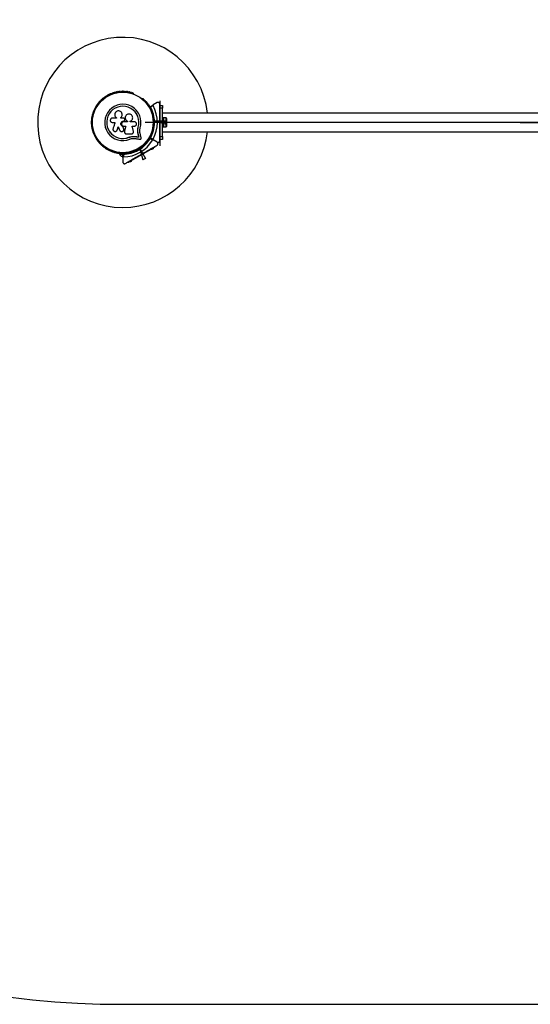
# Model space of a CAD drawing. Units: millimetres. Extents: x 0 to 6233, y 0 to 3110.
# Drawn here: x 1373 to 2273, y 0 to 1736 of the extents above; entities that cross this region are included whole.
import ezdxf

# ---------------------------------------------------------------- set-up
doc = ezdxf.new("R2010")
doc.units = ezdxf.units.MM
doc.linetypes.add('CENTERX2', pattern=[20.32, 12.7, -2.54, 2.54, -2.54])

msp = doc.modelspace()

# ---------------------------------------------------------------- linework, layer by layer
at = {"color": 7, "linetype": 'Continuous', "lineweight": 25, "ltscale": 20}
for p, q in [((1536.1, 1605.6), (1535.7, 1605.4)), ((1574.3, 1605.4), (1573.9, 1605.6)), ((1521, 1596.9), (1520.6, 1596.6)), ((1589.4, 1596.6), (1589, 1596.9)), ((1602.9, 1582.6), (1608.6, 1586)), ((1608.2, 1584.6), (1604, 1582.1)), ((1615.5, 1589.9), (1608.6, 1586)), ((1620, 1585.3), (1620, 1587.3)), ((1620, 1585), (1625, 1585)), ((1620, 1580), (1620, 1585)), ((1625, 1580), (1620, 1580)), ((1620, 1565.9), (1620, 1580)), ((1625, 1585), (1625, 1580)), ((1625, 1530), (1625, 1580)), ((1501.7, 1564), (1501.7, 1563.5)), ((1543.4, 1563.4), (1543.5, 1563.3)), ((1543.5, 1563.4), (1543.6, 1563.2)), ((1543.6, 1563.3), (1543.6, 1562.4)), ((1551.4, 1562.2), (1551.4, 1563.5)), ((1551.4, 1563.5), (1551.4, 1563.5)), ((1551.4, 1562.2), (1551.4, 1563.5)), ((1553.9, 1569.2), (1553.9, 1569.2)), ((1608.3, 1563.5), (1608.3, 1564)), ((2885, 1571.5), (1625, 1571.5)), ((1626.6, 1563), (1625, 1563)), ((1626.6, 1563), (1626.6, 1547)), ((1631.6, 1562.9), (1626.6, 1562.9)), ((1631.6, 1547.1), (1631.6, 1562.9)), ((1501.7, 1546.5), (1501.7, 1546)), ((1543.6, 1562.4), (1536.7, 1562.4)), ((1536.7, 1554.9), (1541.2, 1554.9)), ((1555.4, 1547.3), (1555.4, 1547.3)), ((1556.7, 1557.6), (1556.7, 1557.6)), ((1556.7, 1557.6), (1557, 1557.6)), ((1556.7, 1557.6), (1557, 1557.6)), ((1563.3, 1556.2), (1556.7, 1556.2)), ((1557, 1557.6), (1557, 1557.6)), ((1558.7, 1560.1), (1558.4, 1560.9)), ((1563.3, 1557.1), (1563.3, 1556.2)), ((1563.3, 1557.1), (1563.3, 1557.1)), ((1563.3, 1557.1), (1563.3, 1556.2)), ((1568.1, 1556.2), (1568.1, 1557)), ((1571.4, 1548.5), (1575.5, 1548.5)), ((1581.3, 1542.2), (1582.1, 1546.6)), ((1581.7, 1544), (1582.1, 1546.6)), ((1582.1, 1546.6), (1582.3, 1546.6)), ((1608.3, 1546), (1608.3, 1546.5)), ((1609.9, 1559), (1608.5, 1559)), ((1608.5, 1551), (1609.9, 1551)), ((1610.5, 1555), (1610, 1555.5)), ((1610, 1554.5), (1610.5, 1555)), ((1611.9, 1555), (1610.5, 1555)), ((1611, 1555.9), (1611.9, 1555)), ((1611.9, 1555), (1611, 1554.1)), ((1619.5, 1555), (1620, 1555.5)), ((1620, 1554.5), (1619.5, 1555)), ((1620, 1554.5), (1620, 1555.5)), ((1625, 1547), (1626.6, 1547)), ((1626.6, 1547.1), (1631.6, 1547.1)), ((1632.6, 1550), (1632.6, 1560)), ((1544.5, 1540.5), (1544.6, 1540.6)), ((1544.6, 1540.6), (1545.2, 1541.8)), ((1545.2, 1541.8), (1545.1, 1541.7)), ((1556.6, 1543.9), (1556.6, 1543.8)), ((1556.7, 1543.2), (1556.6, 1543.9)), ((1557.9, 1539.4), (1558, 1539.4)), ((1557.9, 1539.4), (1557.9, 1539)), ((1557.9, 1537.8), (1557.9, 1537.7)), ((1565.9, 1528.8), (1569.3, 1529.8)), ((1565.9, 1528.8), (1565.9, 1528.6)), ((1569.3, 1529.8), (1572.8, 1530.3)), ((1572.8, 1530.3), (1577.5, 1530.1)), ((1572.8, 1530.3), (1572.9, 1530.2)), ((1572.9, 1530.2), (1577.6, 1530)), ((1577.5, 1530.1), (1577.6, 1530)), ((1581.3, 1541.6), (1581.3, 1542.2)), ((1582, 1534.9), (1582.1, 1534.8)), ((1583.3, 1529.3), (1583.4, 1529.2)), ((1604, 1527.9), (1608.2, 1525.4)), ((1620, 1530), (1620, 1544.1)), ((1620, 1530), (1625, 1530)), ((1620, 1525), (1620, 1530)), ((1625, 1538.5), (2885, 1538.5)), ((1625, 1530), (1625, 1525)), ((1520.6, 1513.4), (1521, 1513.1)), ((1573, 1526.7), (1577.1, 1526.5)), ((1585.9, 1509.5), (1585.2, 1510.7)), ((1589, 1513.1), (1589.4, 1513.4)), ((1608.6, 1524), (1602.9, 1527.4)), ((1602.9, 1527.3), (1608.6, 1524)), ((1607.2, 1523.7), (1603, 1526.1)), ((1615.5, 1520.1), (1608.6, 1524)), ((1611.8, 1511.6), (1611.3, 1512.5)), ((1625, 1525), (1620, 1525)), ((1620, 1522.7), (1620, 1524.7)), ((1535.7, 1504.6), (1536.1, 1504.4)), ((1549, 1500.1), (1549, 1499.1)), ((1549, 1500.1), (1554.6, 1500.1)), ((1549, 1499.1), (1555, 1499.1)), ((1552, 1495.6), (1555, 1495.6)), ((1553, 1500.7), (1553, 1500.1)), ((1555, 1493.1), (1555, 1499.7)), ((1555, 1493.1), (1555, 1485.1)), ((1555.4, 1500.1), (1557.9, 1500.1)), ((1556, 1499), (1556, 1494.1)), ((1557, 1500.1), (1557, 1500.7)), ((1607.5, 1509.1), (1568.5, 1486.6)), ((1573.9, 1504.4), (1574.3, 1504.6)), ((1578.3, 1506.7), (1579, 1505.5)), ((1582.1, 1507.1), (1582.7, 1506.9)), ((1583.5, 1505.7), (1582.2, 1506)), ((1582.7, 1506.9), (1582.9, 1507.6)), ((1583.8, 1507), (1583.5, 1505.7)), ((1587.1, 1498.5), (1587.2, 1499.1)), ((1587.2, 1499.1), (1587.9, 1499)), ((1587.8, 1498.9), (1587.2, 1498.5)), ((1605.8, 1508.1), (1606, 1507.7)), ((1606.7, 1508), (1606.9, 1507.6)), ((1607.5, 1509.1), (1607, 1510)), ((1609.1, 1508.9), (1608.8, 1509.3)), ((1609.5, 1509.7), (1609.2, 1510.1)), ((1564.2, 1484.1), (1563.7, 1485)), ((1566.8, 1485.6), (1567, 1485.2)), ((1567.7, 1485.5), (1567.9, 1485.1)), ((1568.5, 1486.6), (1568, 1487.5)), ((1570.1, 1486.4), (1569.8, 1486.8)), ((1570.5, 1487.2), (1570.2, 1487.6)), ((1555, 0), (4355, 0))]:
    msp.add_line(p, q, dxfattribs=at)
at = {"color": 7, "linetype": 'CENTERX2', "ltscale": 20}
for p, q in [((1620, 1593.2), (1620, 1513.4)), ((2255, 1555), (1555, 1555)), ((1609.9, 1557.7), (1629.9, 1552.3)), ((1609.9, 1557.7), (1629.9, 1557.7)), ((1610, 1554.5), (1610, 1555.5)), ((1620, 1554.5), (1620, 1555.5)), ((1629.9, 1557.7), (1629.9, 1552.3)), ((2255, 1555), (2955, 1555)), ((1582.1, 1507.1), (1582.9, 1507.6)), ((1584.8, 1508.8), (1590.2, 1488.8)), ((1584.8, 1508.8), (1594.8, 1491.5)), ((1587.1, 1498.5), (1587.9, 1499)), ((1594.8, 1491.5), (1590.2, 1488.8))]:
    msp.add_line(p, q, dxfattribs=at)
at = {"color": 7, "linetype": 'Continuous', "ltscale": 20}
msp.add_line((2897, 1555), (1613, 1555), dxfattribs=at)
at = {"color": 7, "linetype": 'Continuous', "lineweight": 25, "ltscale": 20, "flags": 128}
for points in [[(1559.8, 1565.8), (1559.7, 1565.8), (1559.7, 1565.8)], [(1541.2, 1554.9), (1540.7, 1553.5), (1540.3, 1552.1), (1539.9, 1550.8), (1539.5, 1549.4), (1539.1, 1548), (1538.7, 1546.7), (1538.2, 1545.3), (1537.8, 1544)], [(1545.1, 1541.7), (1545.4, 1542.4), (1545.6, 1543.1), (1545.8, 1543.8), (1546, 1544.5), (1546.2, 1545.1), (1546.4, 1545.8), (1546.6, 1546.5), (1546.8, 1547.2)], [(1545.2, 1541.8), (1545.4, 1542.5), (1545.6, 1543.1), (1545.8, 1543.8), (1546, 1544.5), (1546.2, 1545.2), (1546.4, 1545.9), (1546.7, 1546.5), (1546.9, 1547.2)], [(1546.8, 1547.2), (1547.2, 1546.4), (1547.5, 1545.7), (1547.8, 1544.9), (1548.1, 1544.1), (1548.5, 1543.4), (1548.8, 1542.6), (1549.1, 1541.8), (1549.5, 1541.1)], [(1556.6, 1562.2), (1556, 1562.2), (1555.3, 1562.2), (1554.7, 1562.2), (1554, 1562.2), (1553.4, 1562.2), (1552.7, 1562.2), (1552, 1562.2), (1551.4, 1562.2)], [(1556.6, 1543.8), (1556.5, 1544.2), (1556.3, 1544.7), (1556.2, 1545.1), (1556, 1545.6), (1555.9, 1546), (1555.7, 1546.4), (1555.6, 1546.9), (1555.4, 1547.3)], [(1556.6, 1543.9), (1556.5, 1544.3), (1556.3, 1544.7), (1556.2, 1545.2), (1556, 1545.6), (1555.9, 1546), (1555.7, 1546.5), (1555.6, 1546.9), (1555.4, 1547.3)], [(1556.7, 1548.5), (1557.1, 1548.5), (1557.6, 1548.5), (1558, 1548.5), (1558.5, 1548.5), (1558.9, 1548.5), (1559.4, 1548.5), (1559.8, 1548.5), (1560.2, 1548.5)], [(1560.2, 1548.6), (1559.9, 1547.4), (1559.6, 1546.3), (1559.4, 1545.1), (1559.1, 1544), (1558.8, 1542.8), (1558.5, 1541.7), (1558.2, 1540.6), (1557.9, 1539.4)], [(1560.2, 1548.5), (1560, 1547.4), (1559.7, 1546.2), (1559.4, 1545.1), (1559.1, 1543.9), (1558.8, 1542.8), (1558.5, 1541.6), (1558.2, 1540.5), (1558, 1539.4)], [(1575.5, 1556.2), (1574.6, 1556.2), (1573.6, 1556.2), (1572.7, 1556.2), (1571.8, 1556.2), (1570.9, 1556.2), (1569.9, 1556.2), (1569, 1556.2), (1568.1, 1556.2)], [(1573.8, 1539.8), (1573.5, 1540.8), (1573.2, 1541.9), (1572.9, 1543), (1572.6, 1544.1), (1572.3, 1545.2), (1572, 1546.3), (1571.7, 1547.4), (1571.4, 1548.5)], [(1561.7, 1534.6), (1562.7, 1534.6), (1563.8, 1534.6), (1564.8, 1534.6), (1565.8, 1534.6), (1566.8, 1534.6), (1567.9, 1534.6), (1568.9, 1534.6), (1569.9, 1534.6)], [(1577.5, 1530.1), (1578.2, 1530), (1578.9, 1529.9), (1579.7, 1529.8), (1580.4, 1529.7), (1581.1, 1529.6), (1581.8, 1529.5), (1582.6, 1529.4), (1583.3, 1529.3)], [(1577.5, 1530.1), (1578.2, 1530), (1578.9, 1529.9), (1579.7, 1529.8), (1580.4, 1529.7), (1581.1, 1529.6), (1581.8, 1529.5), (1582.6, 1529.4), (1583.3, 1529.3)], [(1577.6, 1530), (1578.3, 1529.9), (1579.1, 1529.8), (1579.8, 1529.7), (1580.5, 1529.6), (1581.2, 1529.5), (1582, 1529.4), (1582.7, 1529.3), (1583.4, 1529.2)], [(1583.3, 1529.3), (1583.1, 1530), (1583, 1530.7), (1582.8, 1531.4), (1582.6, 1532.1), (1582.5, 1532.8), (1582.3, 1533.5), (1582.1, 1534.2), (1582, 1534.9)], [(1583.3, 1529.3), (1583.1, 1530), (1583, 1530.7), (1582.8, 1531.4), (1582.6, 1532.1), (1582.5, 1532.8), (1582.3, 1533.5), (1582.1, 1534.2), (1582, 1534.9)], [(1583.4, 1529.2), (1583.3, 1529.9), (1583.1, 1530.6), (1582.9, 1531.3), (1582.8, 1532), (1582.6, 1532.7), (1582.4, 1533.4), (1582.3, 1534.1), (1582.1, 1534.8)], [(1587.4, 1527.6), (1587.1, 1528.6), (1586.9, 1529.6), (1586.7, 1530.6), (1586.4, 1531.6), (1586.2, 1532.6), (1585.9, 1533.6), (1585.7, 1534.7), (1585.5, 1535.7)], [(1577.1, 1526.5), (1578.2, 1526.4), (1579.2, 1526.3), (1580.2, 1526.1), (1581.3, 1526), (1582.3, 1525.8), (1583.3, 1525.7), (1584.3, 1525.6), (1585.4, 1525.4)], [(1611.8, 1511.6), (1611.7, 1511.5), (1611.5, 1511.4), (1611.1, 1511.2), (1610.5, 1510.9), (1609.9, 1510.5), (1609.1, 1510), (1608.3, 1509.6), (1607.5, 1509.1)], [(1583.5, 1505.7), (1583.3, 1506), (1583.2, 1506.2), (1583.1, 1506.4), (1583, 1506.6), (1582.9, 1506.7), (1582.8, 1506.8), (1582.8, 1506.9), (1582.7, 1506.9)], [(1609.5, 1509.7), (1609.3, 1509.6), (1609, 1509.4), (1608.4, 1509), (1607.7, 1508.7), (1607.1, 1508.3), (1606.5, 1508), (1606.1, 1507.7), (1606, 1507.7), (1606, 1507.7)], [(1609.1, 1508.9), (1609, 1508.8), (1608.8, 1508.7), (1608.4, 1508.5), (1608, 1508.2), (1607.6, 1508), (1607.2, 1507.8), (1607, 1507.6), (1606.9, 1507.6), (1606.9, 1507.6)], [(1568.5, 1486.6), (1567.7, 1486.1), (1566.9, 1485.6), (1566.1, 1485.2), (1565.5, 1484.8), (1564.9, 1484.5), (1564.5, 1484.3), (1564.3, 1484.1), (1564.2, 1484.1)], [(1570.5, 1487.2), (1570.4, 1487.1), (1570, 1486.9), (1569.4, 1486.5), (1568.8, 1486.2), (1568.1, 1485.8), (1567.5, 1485.5), (1567.2, 1485.2), (1567, 1485.2), (1567, 1485.2)], [(1570.1, 1486.4), (1570, 1486.3), (1569.8, 1486.2), (1569.4, 1486), (1569, 1485.7), (1568.6, 1485.5), (1568.2, 1485.3), (1568, 1485.1), (1567.9, 1485.1), (1567.9, 1485.1)]]:
    msp.add_lwpolyline(points, dxfattribs=at)
at = {"color": 7, "linetype": 'CENTERX2', "ltscale": 20}
msp.add_circle((1555, 1555), 55, dxfattribs=at)
at = {"color": 7, "linetype": 'Continuous', "lineweight": 25, "ltscale": 400}
for radius in [53.6, 53.4]:
    msp.add_circle((1555, 1555), radius, dxfattribs=at)
for centre, radius, start, end in [((1555, 1555), 1555, 90, 270), ((1555, 1555), 150, 6.3153, 270), ((1536, 1604.9), 0.5, 120, 177.1393), ((1536, 1606.2), 0.606, 284.9243, 357.4969), ((1537.6, 1606.1), 1, 40.1351, 177.4969), ((1538.8, 1607.2), 0.606, 220.1351, 354.3537), ((1540.4, 1607), 1, 36.9959, 174.3537), ((1541.7, 1608), 0.606, 216.9959, 351.2147), ((1543.3, 1607.7), 1, 33.857, 171.2147), ((1544.6, 1608.6), 0.606, 213.857, 348.0755), ((1546.2, 1608.3), 1, 30.7179, 168.0755), ((1547.6, 1609.1), 0.606, 210.7179, 344.9365), ((1549.1, 1608.7), 1, 27.5788, 164.9365), ((1550.5, 1609.4), 0.606, 207.5788, 341.7974), ((1552.1, 1608.9), 1, 24.4397, 161.7974), ((1553.5, 1609.6), 0.606, 204.4397, 338.6583), ((1555, 1609), 1, 91.107, 158.6583), ((1555, 1609), 1, 21.3417, 88.893), ((1556.5, 1609.6), 0.606, 201.3417, 335.5602), ((1557.9, 1608.9), 1, 18.2026, 155.5602), ((1559.5, 1609.4), 0.606, 198.2026, 332.4212), ((1560.9, 1608.7), 1, 15.0635, 152.4212), ((1562.4, 1609.1), 0.606, 195.0635, 329.2821), ((1563.8, 1608.3), 1, 11.9245, 149.2821), ((1565.4, 1608.6), 0.606, 191.9245, 326.143), ((1566.7, 1607.7), 1, 8.7854, 146.143), ((1568.3, 1608), 0.606, 188.7854, 323.004), ((1569.6, 1607), 1, 5.6463, 143.004), ((1571.2, 1607.2), 0.606, 185.6463, 319.8649), ((1572.4, 1606.1), 1, 2.5073, 139.8649), ((1574, 1606.2), 0.606, 182.5073, 255.0401), ((1574, 1604.9), 0.5, 2.8607, 60), ((1506.8, 1579.4), 1, 84.4398, 221.7974), ((1507, 1581), 0.606, 264.4398, 38.6583), ((1508.2, 1582), 1, 151.107, 218.6583), ((1508.2, 1582), 1, 81.3417, 148.893), ((1508.5, 1583.6), 0.606, 261.3417, 35.5603), ((1509.8, 1584.5), 1, 78.2026, 215.5603), ((1510.1, 1586.1), 0.606, 258.2026, 32.4212), ((1511.5, 1586.9), 1, 75.0635, 212.4212), ((1511.9, 1588.5), 0.606, 255.0635, 29.2821), ((1513.3, 1589.3), 1, 71.9245, 209.2821), ((1513.8, 1590.8), 0.606, 251.9245, 26.143), ((1515.2, 1591.5), 1, 68.7854, 206.143), ((1515.8, 1593), 0.606, 248.7854, 23.004), ((1517.3, 1593.6), 1, 65.6463, 203.004), ((1517.9, 1595.1), 0.606, 245.6463, 19.8649), ((1519.4, 1595.6), 1, 62.5073, 199.8649), ((1520.2, 1597.1), 0.606, 242.5073, 315.0401), ((1521.3, 1596.4), 0.5, 62.8607, 120), ((1555, 1555), 32, 342.8705, 292.5151), ((1555, 1555), 28.5, 342.8247, 292.5151), ((1555, 1555), 28.4, 342.8247, 292.5151), ((1588.7, 1596.4), 0.5, 60, 117.1393), ((1589.8, 1597.1), 0.606, 224.9243, 297.4969), ((1590.6, 1595.6), 1, 340.1351, 117.4969), ((1592.1, 1595.1), 0.606, 160.1351, 294.3537), ((1592.7, 1593.6), 1, 336.9959, 114.3537), ((1594.2, 1593), 0.606, 156.9959, 291.2147), ((1594.8, 1591.5), 1, 333.857, 111.2147), ((1596.2, 1590.8), 0.606, 153.857, 288.0755), ((1596.7, 1589.3), 1, 330.7179, 108.0755), ((1598.1, 1588.5), 0.606, 150.7179, 284.9365), ((1598.5, 1586.9), 1, 327.5788, 104.9365), ((1599.9, 1586.1), 0.606, 147.5788, 281.7974), ((1600.2, 1584.5), 1, 324.4397, 101.7974), ((1601.5, 1583.6), 0.606, 144.4397, 278.6583), ((1601.8, 1582), 1, 31.107, 98.6583), ((1603, 1581), 0.606, 141.3417, 275.5602), ((1601.8, 1582), 1, 321.3417, 28.893), ((1603, 1582.4), 0.3, 120, 209.6892), ((1555, 1555), 55, 0.5209, 29.6892), ((1603.2, 1579.4), 1, 318.2026, 95.5602), ((1555, 1555), 56, 0.9408, 28.9768), ((1555, 1555), 60.9, 330.9407, 29.0593), ((1502, 1565.5), 1, 100.1351, 237.4969), ((1501.2, 1564.1), 0.606, 344.9243, 57.4969), ((1502.7, 1568.4), 1, 96.9959, 234.3537), ((1502.2, 1563.5), 0.5, 180, 237.1393), ((1501.7, 1567.1), 0.606, 280.1351, 54.3537), ((1503.5, 1571.2), 1, 93.857, 231.2147), ((1502.5, 1570), 0.606, 276.9959, 51.2147), ((1503.4, 1572.8), 0.606, 273.857, 48.0755), ((1504.5, 1574), 1, 90.7179, 228.0755), ((1504.4, 1575.6), 0.606, 270.7179, 44.9365), ((1505.6, 1576.7), 1, 87.5788, 224.9365), ((1505.6, 1578.3), 0.606, 267.5788, 41.7974), ((1604.4, 1578.3), 0.606, 138.2026, 272.4212), ((1604.4, 1576.7), 1, 315.0635, 92.4212), ((1605.6, 1575.6), 0.606, 135.0635, 269.2821), ((1605.5, 1574), 1, 311.9245, 89.2821), ((1606.6, 1572.8), 0.606, 131.9245, 266.143), ((1606.5, 1571.2), 1, 308.7854, 86.143), ((1607.5, 1570), 0.606, 128.7854, 263.004), ((1607.3, 1568.4), 1, 305.6463, 83.004), ((1608.3, 1567.1), 0.606, 125.6463, 259.8649), ((1607.8, 1563.5), 0.5, 302.8607, 0), ((1608, 1565.5), 1, 302.5073, 79.8649), ((1608.8, 1564.1), 0.606, 122.5073, 195.0401), ((1627.9, 1560), 4.7, 0, 38.0512), ((1502, 1544.5), 1, 122.5073, 259.8649), ((1501.2, 1545.9), 0.606, 302.5073, 15.0401), ((1502.2, 1546.5), 0.5, 122.8607, 180), ((1555, 1555), 55, 330.3108, 359.4791), ((1555, 1555), 56, 331.0232, 359.0592), ((1607.8, 1546.5), 0.5, 0, 57.1393), ((1608.8, 1545.9), 0.606, 164.9243, 237.4969), ((1608, 1544.5), 1, 280.1351, 57.4969), ((1627.9, 1550), 4.7, 321.9488, 0), ((1502.7, 1541.6), 1, 125.6463, 263.004), ((1501.7, 1542.9), 0.606, 305.6463, 79.8649), ((1503.5, 1538.8), 1, 128.7854, 266.143), ((1502.5, 1540), 0.606, 308.7854, 83.004), ((1503.4, 1537.2), 0.606, 311.9245, 86.143), ((1504.5, 1536), 1, 131.9245, 269.2821), ((1504.4, 1534.4), 0.606, 315.0635, 89.2821), ((1505.6, 1533.3), 1, 135.0635, 272.4212), ((1505.6, 1531.7), 0.606, 318.2026, 92.4212), ((1506.8, 1530.6), 1, 138.2026, 275.5603), ((1507, 1529), 0.606, 321.3417, 95.5603), ((1508.2, 1528), 1, 141.3417, 208.893), ((1555, 1555), 150, 270, 353.6847), ((1603, 1529), 0.606, 84.4397, 218.6583), ((1601.8, 1528), 1, 331.107, 38.6583), ((1603.2, 1530.6), 1, 264.4397, 41.7974), ((1604.4, 1531.7), 0.606, 87.5788, 221.7974), ((1604.4, 1533.3), 1, 267.5788, 44.9365), ((1605.6, 1534.4), 0.606, 90.7179, 224.9365), ((1605.5, 1536), 1, 270.7179, 48.0755), ((1606.6, 1537.2), 0.606, 93.857, 228.0755), ((1606.5, 1538.8), 1, 273.857, 51.2147), ((1607.5, 1540), 0.606, 96.9959, 231.2147), ((1607.3, 1541.6), 1, 276.9959, 54.3537), ((1608.3, 1542.9), 0.606, 100.1351, 234.3537), ((1508.2, 1528), 1, 211.107, 278.6583), ((1508.5, 1526.4), 0.606, 324.4397, 98.6583), ((1509.8, 1525.5), 1, 144.4397, 281.7974), ((1510.1, 1523.9), 0.606, 327.5788, 101.7974), ((1511.5, 1523.1), 1, 147.5788, 284.9365), ((1511.9, 1521.5), 0.606, 330.7179, 104.9365), ((1513.3, 1520.7), 1, 150.7179, 288.0755), ((1513.8, 1519.2), 0.606, 333.857, 108.0755), ((1515.2, 1518.5), 1, 153.857, 291.2147), ((1515.8, 1517), 0.606, 336.9959, 111.2147), ((1517.3, 1516.4), 1, 156.9959, 294.3537), ((1517.9, 1514.9), 0.606, 340.1351, 114.3537), ((1519.4, 1514.4), 1, 160.1351, 297.4969), ((1520.2, 1512.9), 0.606, 44.9243, 117.4969), ((1521.3, 1513.6), 0.5, 240, 297.1393), ((1555, 1555), 60.9, 270.9407, 329.0593), ((1555, 1555), 55, 300.5209, 329.6892), ((1555, 1555), 56, 300.9408, 328.9768), ((1588.7, 1513.6), 0.5, 242.8607, 300), ((1589.8, 1512.9), 0.606, 62.5073, 135.0401), ((1590.6, 1514.4), 1, 242.5073, 19.8649), ((1592.1, 1514.9), 0.606, 65.6463, 199.8649), ((1592.7, 1516.4), 1, 245.6463, 23.004), ((1594.2, 1517), 0.606, 68.7854, 203.004), ((1594.8, 1518.5), 1, 248.7854, 26.143), ((1596.2, 1519.2), 0.606, 71.9245, 206.143), ((1596.7, 1520.7), 1, 251.9245, 29.2821), ((1598.1, 1521.5), 0.606, 75.0635, 209.2821), ((1598.5, 1523.1), 1, 255.0635, 32.4212), ((1599.9, 1523.9), 0.606, 78.2026, 212.4212), ((1600.2, 1525.5), 1, 258.2026, 35.5603), ((1601.5, 1526.4), 0.606, 81.3417, 215.5603), ((1601.8, 1528), 1, 261.3417, 328.893), ((1602.7, 1527.1), 0.3, 60, 149.6892), ((1603, 1527.6), 0.3, 150.3108, 240), ((1536, 1505.1), 0.5, 182.8607, 240), ((1536, 1503.8), 0.606, 2.5073, 75.0401), ((1537.6, 1503.9), 1, 182.5073, 319.8649), ((1538.8, 1502.8), 0.606, 5.6463, 139.8649), ((1540.4, 1503), 1, 185.6463, 323.004), ((1541.7, 1502), 0.606, 8.7854, 143.004), ((1543.3, 1502.3), 1, 188.7854, 326.143), ((1544.6, 1501.4), 0.606, 11.9245, 146.143), ((1546.2, 1501.7), 1, 191.9245, 329.2821), ((1547.6, 1500.9), 0.606, 15.0635, 149.2821), ((1549.1, 1501.3), 1, 195.0635, 332.4212), ((1553.9, 1500.2), 5, 193.1511, 248.0515), ((1550.5, 1500.6), 0.606, 18.2026, 152.4212), ((1552.1, 1501.1), 1, 198.2026, 335.5603), ((1553.5, 1500.4), 0.606, 21.3417, 155.5603), ((1555, 1501), 1, 201.3417, 268.893), ((1555, 1501), 1, 271.107, 338.6583), ((1555.3, 1499.7), 0.3, 90.3108, 180), ((1555, 1555), 55, 270.3108, 299.4791), ((1556.5, 1500.4), 0.606, 24.4397, 158.6583), ((1555, 1555), 56, 271.0232, 299.0592), ((1557.9, 1501.1), 1, 204.4397, 341.7974), ((1559.5, 1500.6), 0.606, 27.5788, 161.7974), ((1560.9, 1501.3), 1, 207.5788, 344.9365), ((1562.4, 1500.9), 0.606, 30.7179, 164.9365), ((1563.8, 1501.7), 1, 210.7179, 348.0755), ((1565.4, 1501.4), 0.606, 33.857, 168.0755), ((1566.7, 1502.3), 1, 213.857, 351.2147), ((1568.3, 1502), 0.606, 36.9959, 171.2147), ((1569.6, 1503), 1, 216.9959, 354.3537), ((1571.2, 1502.8), 0.606, 40.1351, 174.3537), ((1572.4, 1503.9), 1, 220.1351, 357.4969), ((1574, 1503.8), 0.606, 104.9243, 177.4969), ((1574, 1505.1), 0.5, 300, 357.1393)]:
    msp.add_arc(centre, radius, start, end, dxfattribs=at)
at = {"color": 7, "linetype": 'Continuous', "ltscale": 20}
for start, end in [(0.5209, 29.6892), (330.3108, 359.4791), (300.5209, 329.6892), (270.3108, 299.4791)]:
    msp.add_arc((1555, 1555), 55, start, end, dxfattribs=at)
at = {"color": 7, "linetype": 'Continuous', "lineweight": 25, "ltscale": 20}
for points, knots in [([(1604, 1582.1), (1604, 1582.1), (1604, 1582.1), (1604, 1582.1), (1603.9, 1582.1), (1603.8, 1582.1), (1603.5, 1582.2), (1603.2, 1582.2), (1602.9, 1582.2), (1602.8, 1582.2), (1602.8, 1582.2), (1602.8, 1582.2)], [0, 0, 0, 0, 0.003654, 0.012272, 0.032135, 0.084721, 0.235807, 0.499651, 0.699182, 0.847063, 1, 1, 1, 1]), ([(1604, 1582.1), (1604, 1582.1), (1604, 1582.1), (1604, 1582.1), (1603.9, 1582.2), (1603.8, 1582.2), (1603.6, 1582.3), (1603.3, 1582.5), (1603, 1582.6), (1602.9, 1582.6), (1602.9, 1582.6), (1602.9, 1582.6)], [0, 0, 0, 0, 0.003648, 0.01239, 0.032446, 0.085226, 0.235752, 0.499672, 0.699271, 0.847116, 1, 1, 1, 1]), ([(1608.6, 1586), (1608.5, 1585.9), (1608.4, 1585.8), (1608.2, 1585.5), (1608.1, 1585.2), (1608.1, 1584.9), (1608.2, 1584.7), (1608.2, 1584.6), (1608.2, 1584.6)], [0, 0, 0, 0, 0.207482, 0.490021, 0.690176, 0.845143, 0.976613, 1, 1, 1, 1]), ([(1620, 1587.3), (1620, 1587.6), (1619.9, 1588.1), (1619.6, 1588.8), (1619.2, 1589.4), (1618.5, 1590), (1617.6, 1590.3), (1616.5, 1590.4), (1615.9, 1590.1), (1615.5, 1589.9)], [0, 0, 0, 0, 0.1081979, 0.2169335, 0.3180456, 0.420737, 0.5723662, 0.780043, 1, 1, 1, 1]), ([(1551.4, 1563.5), (1551.9, 1564), (1552.9, 1565), (1553.7, 1566.9), (1554, 1569), (1553.6, 1571), (1552.6, 1572.9), (1551, 1574.3), (1549.1, 1575.2), (1547, 1575.4), (1545, 1575), (1543.1, 1574), (1541.7, 1572.4), (1540.8, 1570.5), (1540.6, 1568.5), (1541, 1566.4), (1542, 1564.6), (1543, 1563.7), (1543.6, 1563.3)], [0, 0, 0, 0, 0.062507, 0.125014, 0.187513, 0.249993, 0.312477, 0.374973, 0.437479, 0.499993, 0.562511, 0.625038, 0.687572, 0.750109, 0.812649, 0.875183, 0.937696, 1, 1, 1, 1]), ([(1551.4, 1563.5), (1551.9, 1564), (1552.9, 1564.9), (1553.7, 1566.9), (1554, 1568.3), (1553.9, 1569.1), (1553.8, 1569.2)], [0, 0, 0, 0, 0.321166, 0.641248, 0.961223, 1, 1, 1, 1]), ([(1568.1, 1557), (1568.8, 1557.3), (1570.1, 1558), (1571.6, 1559.8), (1572.4, 1562), (1572.5, 1564.3), (1571.7, 1566.5), (1570.2, 1568.3), (1568.2, 1569.5), (1565.9, 1569.9), (1563.7, 1569.6), (1561.6, 1568.5), (1560.1, 1566.8), (1559.2, 1564.6), (1559.1, 1562.3), (1559.9, 1560.1), (1561.3, 1558.2), (1562.6, 1557.5), (1563.3, 1557.1)], [0, 0, 0, 0, 0.062502, 0.124999, 0.187492, 0.249982, 0.312473, 0.37497, 0.437469, 0.499972, 0.562474, 0.62497, 0.68746, 0.749945, 0.812424, 0.874902, 0.937382, 1, 1, 1, 1]), ([(1559.8, 1565.8), (1559.7, 1565.7), (1559.3, 1565), (1559.1, 1563.4), (1559.4, 1561.2), (1560.4, 1559.2), (1561.8, 1557.8), (1562.9, 1557.3), (1563.3, 1557.1)], [0, 0, 0, 0, 0.021643, 0.236351, 0.449477, 0.660987, 0.871424, 1, 1, 1, 1]), ([(1620, 1555.5), (1620, 1557.4), (1620, 1560.9), (1620, 1564.3), (1620, 1565.9)], [0, 0, 0, 0, 0.544711, 1, 1, 1, 1]), ([(1536.7, 1562.4), (1536.2, 1562.4), (1535.2, 1562.3), (1533.9, 1561.4), (1533.2, 1560.4), (1532.9, 1559.4), (1532.8, 1558.4), (1533.1, 1557.1), (1533.9, 1555.9), (1535.2, 1555), (1536.2, 1554.9), (1536.7, 1554.9)], [0, 0, 0, 0, 0.124982, 0.249829, 0.374604, 0.437368, 0.500008, 0.624873, 0.749893, 0.874894, 1, 1, 1, 1]), ([(1555.4, 1547.3), (1554.8, 1547.5), (1553.7, 1548), (1552.3, 1549.3), (1551.5, 1551.1), (1551.4, 1553), (1552, 1554.9), (1553.2, 1556.4), (1554.8, 1557.4), (1556.1, 1557.5), (1556.7, 1557.6)], [0, 0, 0, 0, 0.1250125, 0.2499932, 0.3749467, 0.4998819, 0.6248008, 0.7497113, 0.8746179, 1, 1, 1, 1]), ([(1555.4, 1547.3), (1554.8, 1547.6), (1553.7, 1548), (1552.3, 1549.4), (1551.5, 1551.1), (1551.4, 1553), (1552, 1554.9), (1553.2, 1556.3), (1554.8, 1557.4), (1556.1, 1557.5), (1556.7, 1557.6)], [0, 0, 0, 0, 0.1250142, 0.2499916, 0.3749483, 0.4998846, 0.6248058, 0.7497206, 0.8746282, 1, 1, 1, 1]), ([(1556.7, 1556.2), (1556.2, 1556.1), (1555.2, 1556), (1553.9, 1555.1), (1553.1, 1553.9), (1552.8, 1552.4), (1553.1, 1550.9), (1553.9, 1549.6), (1555.2, 1548.7), (1556.2, 1548.6), (1556.7, 1548.5)], [0, 0, 0, 0, 0.125052, 0.249996, 0.374891, 0.499779, 0.624722, 0.749777, 0.874836, 1, 1, 1, 1]), ([(1558.4, 1560.9), (1558.3, 1561.1), (1558.1, 1561.5), (1557.7, 1561.9), (1557.2, 1562.2), (1556.8, 1562.2), (1556.6, 1562.2)], [0, 0, 0, 0, 0.249684, 0.499429, 0.749229, 1, 1, 1, 1]), ([(1557, 1557.6), (1557.2, 1557.6), (1557.5, 1557.6), (1557.9, 1557.8), (1558.2, 1558.1), (1558.5, 1558.4), (1558.7, 1558.8), (1558.8, 1559.2), (1558.8, 1559.7), (1558.7, 1560), (1558.7, 1560.1)], [0, 0, 0, 0, 0.124814, 0.249939, 0.375027, 0.499759, 0.624676, 0.749824, 0.874853, 1, 1, 1, 1]), ([(1557, 1557.6), (1557.2, 1557.6), (1557.5, 1557.6), (1557.9, 1557.8), (1558.1, 1557.9), (1558.2, 1558.1), (1558.2, 1558.1)], [0, 0, 0, 0, 0.326286, 0.653386, 0.980388, 1, 1, 1, 1]), ([(1558.2, 1558.1), (1558.2, 1558.1), (1558.2, 1558.1), (1558.3, 1558.1), (1558.3, 1558.1)], [0, 0, 0, 0, 0.499996, 1, 1, 1, 1]), ([(1575.5, 1548.5), (1576, 1548.6), (1577, 1548.7), (1578.3, 1549.6), (1579, 1550.6), (1579.3, 1551.6), (1579.3, 1552.4), (1579.3, 1553.1), (1579, 1554.1), (1578.3, 1555.2), (1577, 1556), (1576, 1556.1), (1575.5, 1556.2)], [0, 0, 0, 0, 0.124905, 0.24968, 0.374367, 0.437065, 0.499683, 0.562551, 0.625086, 0.750033, 0.87496, 1, 1, 1, 1]), ([(1582.1, 1534.8), (1581.9, 1535.8), (1581.5, 1537.7), (1581.3, 1540.7), (1581.5, 1543.7), (1582, 1545.6), (1582.3, 1546.6)], [0, 0, 0, 0, 0.2497452, 0.4987287, 0.7495454, 1, 1, 1, 1]), ([(1585.5, 1535.7), (1585.3, 1536.5), (1584.9, 1538.1), (1584.8, 1540.6), (1585, 1543.1), (1585.4, 1544.8), (1585.6, 1545.6)], [0, 0, 0, 0, 0.249751, 0.498752, 0.749559, 1, 1, 1, 1]), ([(1611, 1555.9), (1611, 1555.9), (1610.9, 1555.9), (1610.7, 1555.8), (1610.4, 1555.7), (1610.2, 1555.6), (1610, 1555.5), (1610, 1555.5), (1610, 1555.5)], [0, 0, 0, 0, 0.00469, 0.193879, 0.409089, 0.610086, 0.804937, 1, 1, 1, 1]), ([(1610, 1554.5), (1610, 1554.5), (1610, 1554.5), (1610.2, 1554.4), (1610.4, 1554.3), (1610.7, 1554.2), (1610.9, 1554.1), (1611, 1554.1), (1611, 1554.1)], [0, 0, 0, 0, 0.195062, 0.389945, 0.590915, 0.806124, 0.99531, 1, 1, 1, 1]), ([(1620, 1544.1), (1620, 1544.2), (1620, 1546), (1620, 1549.5), (1620, 1552.8), (1620, 1554.5)], [0, 0, 0, 0, 0.0452208, 0.522627, 1, 1, 1, 1]), ([(1537.8, 1544), (1537.7, 1543.5), (1537.5, 1542.5), (1537.9, 1541.2), (1538.5, 1540.4), (1539.2, 1539.7), (1540.3, 1539.1), (1541.9, 1538.9), (1543.3, 1539.4), (1544.5, 1540.3), (1544.9, 1541.3), (1545.1, 1541.7)], [0, 0, 0, 0, 0.125007, 0.249862, 0.312475, 0.375293, 0.50013, 0.625076, 0.750138, 0.875123, 1, 1, 1, 1]), ([(1549.5, 1541.1), (1549.7, 1540.6), (1550.2, 1539.8), (1551.5, 1539), (1552.9, 1538.7), (1554.4, 1538.9), (1555.7, 1539.7), (1556.5, 1540.9), (1556.9, 1542.4), (1556.7, 1543.3), (1556.6, 1543.8)], [0, 0, 0, 0, 0.12511, 0.250127, 0.375089, 0.500041, 0.625021, 0.750049, 0.875142, 1, 1, 1, 1]), ([(1556.8, 1543.2), (1556.8, 1543.2), (1556.8, 1543.2), (1556.8, 1543.2), (1556.8, 1543.2)], [0, 0, 0, 0, 0.499998, 1, 1, 1, 1]), ([(1558, 1539.4), (1557.9, 1539.1), (1557.8, 1538.5), (1557.9, 1537.6), (1558.2, 1536.8), (1558.6, 1536.1), (1559.2, 1535.4), (1560, 1535), (1560.8, 1534.7), (1561.4, 1534.6), (1561.7, 1534.6)], [0, 0, 0, 0, 0.124807, 0.250016, 0.374829, 0.499651, 0.624851, 0.749584, 0.874441, 1, 1, 1, 1]), ([(1565.9, 1528.6), (1567.1, 1529), (1569.3, 1529.9), (1571.7, 1530.1), (1572.9, 1530.2)], [0, 0, 0, 0, 0.5, 1, 1, 1, 1]), ([(1565.9, 1528.8), (1567, 1529.2), (1568.1, 1529.7), (1569.2, 1529.8), (1569.3, 1529.8)], [0, 0, 0, 0, 0.991077, 1, 1, 1, 1]), ([(1569.9, 1534.6), (1570.2, 1534.6), (1570.9, 1534.7), (1571.8, 1535), (1572.5, 1535.5), (1573.2, 1536.2), (1573.7, 1537), (1573.9, 1537.9), (1574, 1538.8), (1573.9, 1539.4), (1573.8, 1539.8)], [0, 0, 0, 0, 0.124771, 0.249909, 0.374796, 0.499446, 0.624557, 0.749626, 0.874281, 1, 1, 1, 1]), ([(1582, 1534.9), (1581.8, 1535.6), (1581.6, 1536.5), (1581.4, 1538.1), (1581.3, 1539.4), (1581.3, 1540.4), (1581.3, 1540.7)], [0, 0, 0, 0, 0.335946, 0.500756, 0.836725, 1, 1, 1, 1]), ([(1602.8, 1527.8), (1602.8, 1527.8), (1602.8, 1527.8), (1602.9, 1527.8), (1603.2, 1527.8), (1603.5, 1527.8), (1603.8, 1527.9), (1603.9, 1527.9), (1604, 1527.9), (1604, 1527.9), (1604, 1527.9), (1604, 1527.9)], [0, 0, 0, 0, 0.152937, 0.300818, 0.500349, 0.764193, 0.915279, 0.967865, 0.987728, 0.996346, 1, 1, 1, 1]), ([(1602.9, 1527.4), (1602.9, 1527.4), (1602.9, 1527.4), (1603, 1527.4), (1603.3, 1527.5), (1603.6, 1527.7), (1603.8, 1527.8), (1603.9, 1527.8), (1604, 1527.9), (1604, 1527.9), (1604, 1527.9), (1604, 1527.9)], [0, 0, 0, 0, 0.152884, 0.300729, 0.500328, 0.764248, 0.914774, 0.967554, 0.98761, 0.996352, 1, 1, 1, 1]), ([(1567.3, 1525.4), (1568.2, 1525.8), (1570.1, 1526.5), (1572, 1526.7), (1573, 1526.7)], [0, 0, 0, 0, 0.499992, 1, 1, 1, 1]), ([(1585.4, 1525.4), (1585.5, 1525.4), (1585.8, 1525.4), (1586.2, 1525.5), (1586.6, 1525.7), (1587, 1526), (1587.2, 1526.3), (1587.4, 1526.8), (1587.4, 1527.2), (1587.4, 1527.5), (1587.4, 1527.6)], [0, 0, 0, 0, 0.124849, 0.249946, 0.374891, 0.499508, 0.624517, 0.749741, 0.874968, 1, 1, 1, 1]), ([(1587.9, 1499), (1589.6, 1499.9), (1592.9, 1501.8), (1597.8, 1504.7), (1602.7, 1507.5), (1608.7, 1510.9), (1612.9, 1513.4), (1615.5, 1514.9)], [0, 0, 0, 0, 0.17313, 0.346281, 0.524078, 0.701912, 1, 1, 1, 1]), ([(1603, 1526.1), (1603, 1526.1), (1603, 1526.1), (1603, 1526.2), (1603, 1526.2), (1602.9, 1526.3), (1602.8, 1526.6), (1602.7, 1526.9), (1602.6, 1527.1), (1602.5, 1527.2), (1602.5, 1527.2), (1602.5, 1527.2)], [0, 0, 0, 0, 0.003653, 0.012292, 0.032166, 0.084727, 0.235815, 0.499652, 0.699177, 0.847059, 1, 1, 1, 1]), ([(1603, 1526.1), (1603, 1526.1), (1603, 1526.1), (1603, 1526.2), (1603, 1526.2), (1603, 1526.3), (1603, 1526.6), (1602.9, 1526.9), (1602.9, 1527.2), (1602.9, 1527.3), (1602.9, 1527.3), (1602.9, 1527.4)], [0, 0, 0, 0, 0.003651, 0.012405, 0.032423, 0.085229, 0.235786, 0.499699, 0.699263, 0.847117, 1, 1, 1, 1]), ([(1608.6, 1524), (1608.5, 1524.1), (1608.3, 1524.2), (1608, 1524.2), (1607.7, 1524.1), (1607.4, 1523.9), (1607.3, 1523.8), (1607.3, 1523.7), (1607.2, 1523.7)], [0, 0, 0, 0, 0.2074789, 0.4900131, 0.6901693, 0.845153, 0.9766094, 1, 1, 1, 1]), ([(1608.2, 1525.4), (1608.2, 1525.3), (1608.1, 1525.2), (1608.1, 1524.9), (1608.1, 1524.6), (1608.3, 1524.3), (1608.5, 1524.1), (1608.6, 1524)], [0, 0, 0, 0, 0.12266, 0.251551, 0.440233, 0.700434, 1, 1, 1, 1]), ([(1615.5, 1520.1), (1615.9, 1519.9), (1616.7, 1519.6), (1617.8, 1519.7), (1618.7, 1520.1), (1619.3, 1520.7), (1619.8, 1521.4), (1620, 1522.1), (1620, 1522.5), (1620, 1522.7)], [0, 0, 0, 0, 0.266028, 0.455494, 0.596621, 0.709376, 0.822698, 0.923438, 1, 1, 1, 1]), ([(1615.5, 1514.9), (1615.7, 1515), (1616.1, 1515.3), (1616.6, 1515.9), (1616.9, 1516.6), (1617, 1517.4), (1616.9, 1518.4), (1616.4, 1519.4), (1615.8, 1519.8), (1615.5, 1520.1)], [0, 0, 0, 0, 0.108193, 0.216923, 0.318039, 0.420736, 0.572363, 0.780048, 1, 1, 1, 1]), ([(1555, 1499.7), (1555, 1499.7), (1555, 1499.7), (1555.1, 1499.6), (1555.3, 1499.5), (1555.6, 1499.3), (1555.8, 1499.1), (1555.9, 1499.1), (1556, 1499), (1556, 1499), (1556, 1499), (1556, 1499)], [0, 0, 0, 0, 0.15288, 0.3007555, 0.5003041, 0.764216, 0.914769, 0.9675967, 0.9875941, 0.9963963, 1, 1, 1, 1]), ([(1556, 1494.1), (1555.9, 1494.1), (1555.8, 1494.1), (1555.5, 1494), (1555.3, 1493.8), (1555, 1493.5), (1555, 1493.2), (1555, 1493.1)], [0, 0, 0, 0, 0.122634, 0.251507, 0.440219, 0.700416, 1, 1, 1, 1]), ([(1555.3, 1500), (1555.3, 1500), (1555.3, 1500), (1555.4, 1499.9), (1555.5, 1499.7), (1555.7, 1499.4), (1555.9, 1499.2), (1556, 1499.1), (1556, 1499), (1556, 1499), (1556, 1499), (1556, 1499)], [0, 0, 0, 0, 0.152947, 0.300813, 0.500342, 0.764201, 0.915267, 0.967842, 0.987706, 0.996343, 1, 1, 1, 1]), ([(1559.5, 1482.5), (1561.2, 1483.5), (1564.7, 1485.6), (1571, 1489.2), (1577.1, 1492.7), (1582.7, 1496), (1585.6, 1497.6), (1587.1, 1498.5)], [0, 0, 0, 0, 0.199035, 0.398898, 0.696529, 0.848268, 1, 1, 1, 1]), ([(1582.1, 1507.1), (1582.1, 1507.1), (1582.1, 1507.1), (1582.1, 1506.9), (1582.1, 1506.7), (1582.2, 1506.4), (1582.2, 1506.2), (1582.2, 1506.1), (1582.2, 1506)], [0, 0, 0, 0, 0.195075, 0.389964, 0.590944, 0.806145, 0.995338, 1, 1, 1, 1]), ([(1583.8, 1507), (1583.8, 1507), (1583.7, 1507), (1583.5, 1507.2), (1583.3, 1507.4), (1583.1, 1507.5), (1583, 1507.6), (1582.9, 1507.6), (1582.9, 1507.6)], [0, 0, 0, 0, 0.004673, 0.193831, 0.409052, 0.610065, 0.804925, 1, 1, 1, 1]), ([(1555, 1485.1), (1555.1, 1484.7), (1555.2, 1483.9), (1555.9, 1483), (1556.6, 1482.4), (1557.5, 1482.1), (1558.3, 1482.1), (1559, 1482.3), (1559.3, 1482.5), (1559.5, 1482.5)], [0, 0, 0, 0, 0.266026, 0.455492, 0.596619, 0.709365, 0.82269, 0.923436, 1, 1, 1, 1])]:
    msp.add_open_spline(points, degree=3, knots=knots, dxfattribs=at)

doc.saveas('drawing.dxf')
